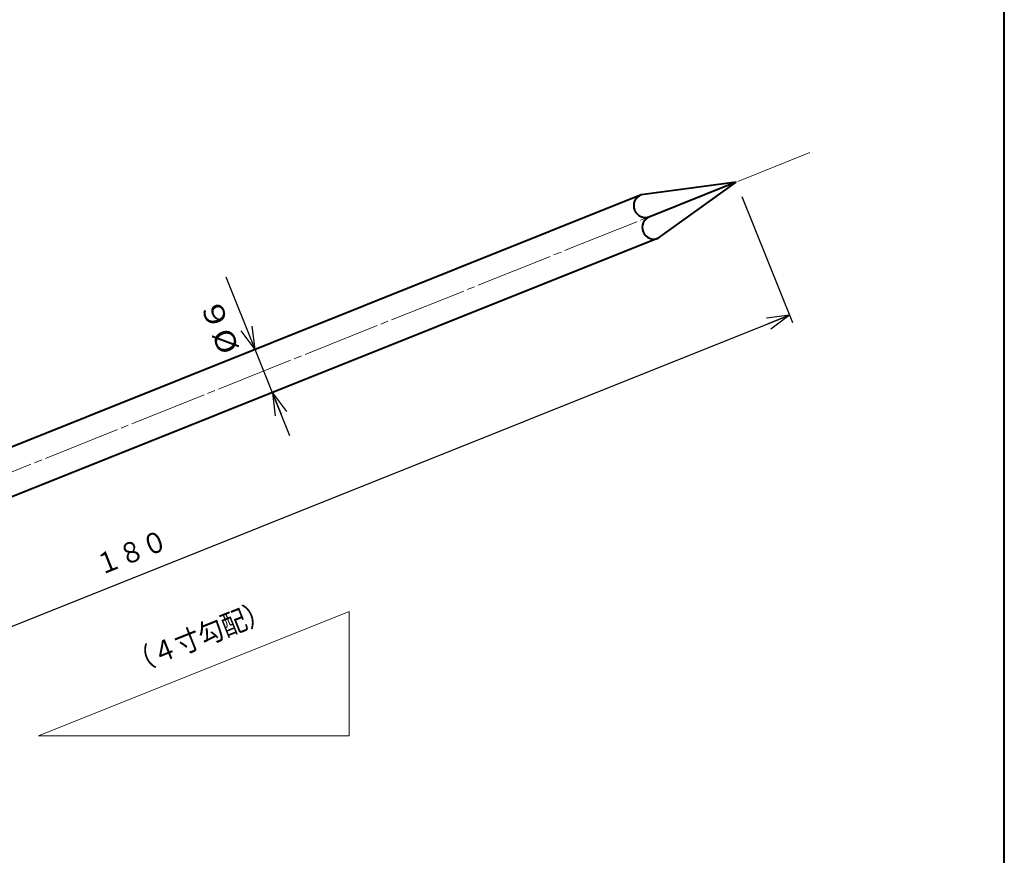
# Model space of a CAD drawing. Units: millimetres. Extents: x 15 to 403, y 12 to 286.
# Drawn here: x 276 to 403, y 77 to 185 of the extents above; entities that cross this region are included whole.
import ezdxf
from ezdxf.enums import TextEntityAlignment as Align

# ---------------------------------------------------------------- set-up
doc = ezdxf.new("R2010")
doc.units = ezdxf.units.MM
doc.linetypes.add('1pen実線', pattern=[0])
doc.linetypes.add('3pen一点鎖線', pattern=[12, 10, -0.5, 1, -0.5])
doc.layers.add('GR1_01', color=1, linetype='1pen実線', lineweight=40)
doc.styles.add('ＭＳ ゴシック', font='txt')
doc.dimstyles.new('FX_DIMINFO', dxfattribs={"dimtxt": 3.5, "dimasz": 3, "dimexe": 1, "dimexo": 2, "dimgap": 1, "dimtad": 1, "dimdec": 1, "dimdsep": 46, "dimtxsty": 'ＭＳ ゴシック', "dimblk1": 'FXTIP_ARROW_S', "dimblk2": 'FXTIP_ARROW_E', "dimsah": 1, "dimcen": 2.5, "dimdle": 6, "dimadec": 1, "dimazin": 2, "dimtfac": 1, "dimtmove": 0, "dimatfit": 3, "dimldrblk": 'FXTIP_ARROW_S', "dimfxl": 1, "dimtolj": 1, "dimarcsym": 0})

# ---------------------------------------------------------------- blocks, each defined once
blk = doc.blocks.new('FXTIP_ARROW_S')
at = {"color": 0, "linetype": 'Continuous', "lineweight": -2}
for q in [(-1, 0), (-0.966, 0.259), (-0.966, -0.259)]:
    blk.add_line((0, 0), q, dxfattribs=at)
blk = doc.blocks.new('FXTIP_ARROW_E')
at = {"color": 0, "linetype": 'Continuous', "lineweight": -2}
for q in [(-1, 0), (-0.966, 0.259), (-0.966, -0.259)]:
    blk.add_line((0, 0), q, dxfattribs=at)
blk = doc.blocks.new('*D23')
at = {"color": 0, "linetype": 'ByBlock', "lineweight": -2}
for p, q in [((369.23, 161.8), (375.72, 145.57)), ((208.22, 79.66), (375.35, 146.5)), ((202.1, 94.95), (208.59, 78.73))]:
    blk.add_line(p, q, dxfattribs=at)
at = {"color": 0, "linetype": 'ByBlock', "lineweight": -2, "xscale": 3, "yscale": 3}
for name, p, rotation in [('FXTIP_ARROW_E', (375.35, 146.5), 21.80000000000109), ('FXTIP_ARROW_S', (208.22, 79.66), 201.8000000000011)]:
    blk.add_blockref(name, p, dxfattribs=dict(at, rotation=rotation))
at = {"color": 7, "linetype": 'ByBlock', "lineweight": 30, "style": 'ＭＳ ゴシック', "width": 0.884503}
blk.add_text('１８０', height=2.652, rotation=21.8014, dxfattribs=at).set_placement((291.41, 114.01), align=Align.BOTTOM_CENTER)
blk = doc.blocks.new('*D24')
at = {"color": 0, "linetype": 'ByBlock', "lineweight": -2}
for p, q in [((306.55, 142.11), (302.84, 151.39)), ((308.78, 136.54), (306.55, 142.11)), ((311.01, 130.97), (308.78, 136.54))]:
    blk.add_line(p, q, dxfattribs=at)
at = {"color": 0, "linetype": 'ByBlock', "lineweight": -2, "xscale": 3, "yscale": 3}
for name, p, rotation in [('FXTIP_ARROW_S', (306.55, 142.11), 291.8000000000019), ('FXTIP_ARROW_E', (308.78, 136.54), 111.8000000000019)]:
    blk.add_blockref(name, p, dxfattribs=dict(at, rotation=rotation))
at = {"color": 7, "linetype": 'ByBlock', "lineweight": 30, "style": 'ＭＳ ゴシック', "width": 1.179338}
blk.add_text('%%c６', height=2.652, rotation=111.8, dxfattribs=at).set_placement((303.95, 145.92), align=Align.BOTTOM_CENTER)

msp = doc.modelspace()

# ---------------------------------------------------------------- linework, layer by layer
at = {"layer": 'GR1_01', "color": 126}
msp.add_line((403, 12.5), (403, 285.5), dxfattribs=at)
at = {"layer": 'GR1_01', "color": 6, "linetype": '3pen一点鎖線', "lineweight": 20}
msp.add_line((377.97, 167.45), (201.36, 96.81), dxfattribs=at)
at = {"layer": 'GR1_01', "color": 5}
for p, q in [((368.49, 163.65), (356.23, 161.98)), ((357.35, 159.2), (368.14, 163.53)), ((358.46, 156.41), (368.49, 163.65)), ((356.23, 161.98), (207.1, 102.34)), ((358.46, 156.41), (209.33, 96.76))]:
    msp.add_line(p, q, dxfattribs=at)
at = {"layer": 'GR1_01', "color": 6, "lineweight": 20}
for p, q in [((318.65, 108.4), (278.65, 92.4)), ((318.65, 92.4), (318.65, 108.4)), ((278.65, 92.4), (318.65, 92.4))]:
    msp.add_line(p, q, dxfattribs=at)
at = {"layer": 'GR1_01', "color": 5}
for centre in [(356.79, 160.59), (357.9, 157.8)]:
    msp.add_arc(centre, 1.5, 111.8, 291.8, dxfattribs=at)

# ---------------------------------------------------------------- texts
at = {"layer": 'GR1_01', "color": 7, "lineweight": 30, "style": 'ＭＳ ゴシック', "width": 0.884503}
msp.add_text('（４寸勾配）', height=2.652, rotation=21.8014, dxfattribs=at).set_placement((300.14, 103.15), align=Align.BOTTOM_CENTER)

# ---------------------------------------------------------------- dimensions: what is measured, and where the dimension line sits
at = {"layer": 'GR1_01', "color": 6, "lineweight": 20}
for p1, p2, distance, picture, middle in [((201.36, 96.81), (368.49, 163.65), -18.47, '*D23', (291.41, 114.01)), ((358.46, 156.41), (356.23, 161.98), 53.5, '*D24', (303.95, 145.92))]:
    dim = msp.add_aligned_dim(p1=p1, p2=p2, distance=distance, dimstyle='FX_DIMINFO', override={"dimblk1": 'FXTIP_ARROW_S', "dimblk2": 'FXTIP_ARROW_E', "dimsah": 1, "dimclrt": 1}, dxfattribs=at)
    dim.commit()
    dim.dimension.update_dxf_attribs({"geometry": picture, "text_midpoint": middle})

doc.saveas('drawing.dxf')
